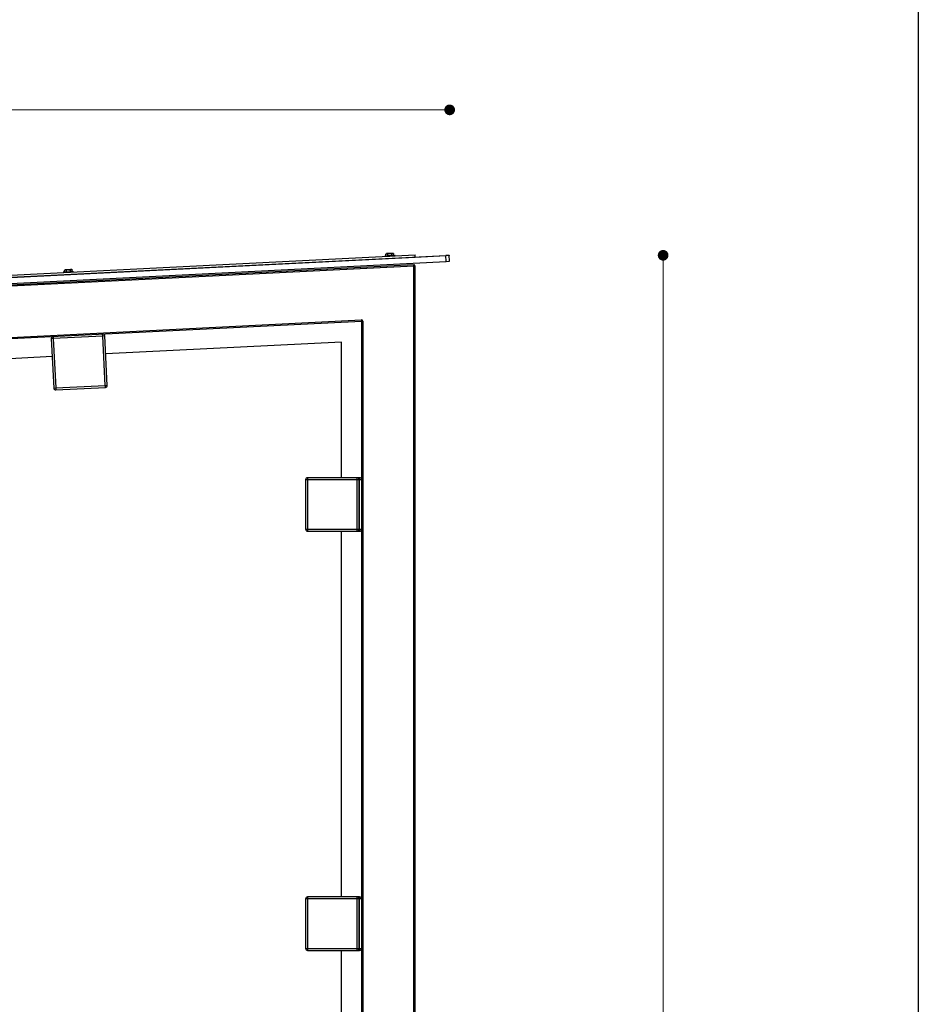
# Model space of a CAD drawing. Units: millimetres. Extents: x 6020 to 14334, y 16216 to 25078.
# Drawn here: x 12991 to 14334, y 19507 to 20979 of the extents above; entities that cross this region are included whole.
import ezdxf

# ---------------------------------------------------------------- set-up
doc = ezdxf.new("R2010")
doc.units = ezdxf.units.MM
doc.header["$LTSCALE"] = 3
for name, color, linetype in [('Green', 3, 'Continuous'), ('Orange', 30, 'Continuous'), ('Red', 1, 'Continuous')]:
    doc.layers.add(name, color=color, linetype=linetype)
doc.styles.get("Standard").update_dxf_attribs({"font": 'arial.ttf'})
doc.dimstyles.new('MATEUSZ', dxfattribs={"dimtxt": 35, "dimasz": 16, "dimexe": 0.18, "dimexo": 0.0625, "dimgap": 0.09, "dimtad": 0, "dimdec": 0, "dimdsep": 46, "dimtxsty": 'Standard', "dimblk": 'DOT', "dimcen": 0.09, "dimse1": 1, "dimse2": 1, "dimadec": 0, "dimazin": 0, "dimtfac": 1, "dimtdec": 0, "dimtofl": 0, "dimtmove": 0, "dimatfit": 3, "dimfxl": 1, "dimtolj": 1, "dimtzin": 0, "dimlwd": 9, "dimlwe": 9, "dimarcsym": 0})

# ---------------------------------------------------------------- blocks, each defined once
blk = doc.blocks.new('_Dot')
at = {"color": 0, "linetype": 'ByBlock', "lineweight": -2}
blk.add_line((-0.5, 0), (-1, 0), dxfattribs=at)
at = {"color": 0, "linetype": 'ByBlock', "const_width": 0.5}
blk.add_lwpolyline([(-0.25, 0, 1), (0.25, 0, 1)], format="xyb", close=True, dxfattribs=at)
blk = doc.blocks.new('*D49')
at = {"color": 0, "lineweight": 9, "transparency": 16777216}
for p, q in [((13952.6, 20610.8), (13952.6, 19485.5)), ((13952.6, 18120.6), (13952.6, 19245.9))]:
    blk.add_line(p, q, dxfattribs=at)
at = {"layer": 'Defpoints', "color": 0, "transparency": 16777216}
for p in [(13633, 20626.8), (13611.4, 18104.6), (13952.6, 18104.6)]:
    blk.add_point(p, dxfattribs=at)
at = {"color": 0, "lineweight": 9, "transparency": 16777216, "xscale": 16, "yscale": 16, "zscale": 16}
for p, rotation in [((13952.6, 20626.8), 90), ((13952.6, 18104.6), 270)]:
    blk.add_blockref('_Dot', p, dxfattribs=dict(at, rotation=rotation))
at = {"color": 0, "transparency": 16777216, "insert": (13952.6, 19365.7), "char_height": 80, "attachment_point": 5, "rotation": 90}
blk.add_mtext('\\A1;2522', dxfattribs=at)
blk = doc.blocks.new('*D50')
at = {"color": 0, "lineweight": 9, "transparency": 16777216}
for p, q in [((11551.7, 20844.2), (12464.3, 20844.2)), ((13617.5, 20844.2), (12704.9, 20844.2))]:
    blk.add_line(p, q, dxfattribs=at)
at = {"layer": 'Defpoints', "color": 0, "transparency": 16777216}
for p in [(13633.5, 20844.2), (13633.5, 20617.8), (11535.7, 20521.6)]:
    blk.add_point(p, dxfattribs=at)
at = {"color": 0, "lineweight": 9, "transparency": 16777216, "xscale": 16, "yscale": 16, "zscale": 16, "rotation": 180}
blk.add_blockref('_Dot', (11535.7, 20844.2), dxfattribs=at)
at = {"color": 0, "lineweight": 9, "transparency": 16777216, "xscale": 16, "yscale": 16, "zscale": 16}
blk.add_blockref('_Dot', (13633.5, 20844.2), dxfattribs=at)
at = {"color": 0, "transparency": 16777216, "insert": (12584.6, 20844.2), "char_height": 80, "attachment_point": 5}
blk.add_mtext('\\A1;2098', dxfattribs=at)

msp = doc.modelspace()

# ---------------------------------------------------------------- linework, layer by layer
msp.add_lwpolyline([(6020.2, 25078), (14334, 25078), (14334, 16215.9), (6020.2, 16215.9)], close=True)
at = {"layer": 'Green', "color": 7}
for p, q in [((13538.3, 20626), (13538.2, 20628.4)), ((13541.4, 20626.1), (13541.3, 20628.5)), ((13541.4, 20626.1), (13547.1, 20626.4)), ((13547.1, 20626.4), (13547, 20628.8)), ((13547.1, 20626.4), (13549.8, 20626.5)), ((13549.8, 20626.5), (13549.7, 20628.9)), ((13057.9, 20601.9), (13057.7, 20604.3)), ((13060.9, 20602), (13060.8, 20604.4)), ((13066.7, 20602.3), (13066.6, 20604.7)), ((13069.4, 20602.4), (13069.3, 20604.8)), ((13057.9, 20601.9), (13060.9, 20602)), ((13061, 20601.8), (13058, 20601.6)), ((13060.9, 20602), (13066.7, 20602.3)), ((13066.6, 20602), (13061, 20601.8)), ((13066.7, 20602.3), (13069.4, 20602.4)), ((13038, 20502.3), (13041.7, 20428.4)), ((13114.9, 20506.1), (13041, 20502.4)), ((13041, 20502.4), (13044.7, 20428.5)), ((13118.6, 20432.2), (13114.9, 20506.1)), ((13121.6, 20432.4), (13117.9, 20506.3)), ((13044.7, 20428.5), (13118.6, 20432.2)), ((13044.9, 20425.5), (13118.8, 20429.2)), ((13418.2, 20291.4), (13418.2, 20217.4)), ((13495.2, 20294.4), (13421.2, 20294.4)), ((13421.2, 20291.4), (13421.2, 20217.4)), ((13495.2, 20291.4), (13421.2, 20291.4)), ((13498.8, 20294.4), (13471.1, 20294.4)), ((13495.2, 20217.4), (13495.2, 20291.4)), ((13498.2, 20217.4), (13498.2, 20291.4)), ((13498.8, 20217.4), (13498.8, 20291.4)), ((13421.2, 20217.4), (13495.2, 20217.4)), ((13421.2, 20214.4), (13495.2, 20214.4)), ((13471.8, 20214.4), (13498.8, 20214.4)), ((13418.2, 19664.8), (13418.2, 19590.8)), ((13495.2, 19667.8), (13421.2, 19667.8)), ((13495.2, 19664.8), (13421.2, 19664.8)), ((13421.2, 19664.8), (13421.2, 19590.8)), ((13498.8, 19667.8), (13471.1, 19667.8)), ((13495.2, 19590.8), (13495.2, 19664.8)), ((13498.2, 19590.8), (13498.2, 19664.8)), ((13498.8, 19590.8), (13498.8, 19664.8)), ((13421.2, 19590.8), (13495.2, 19590.8)), ((13421.2, 19587.8), (13495.2, 19587.8)), ((13471.8, 19587.8), (13498.8, 19587.8))]:
    msp.add_line(p, q, dxfattribs=at)
for points in [[(13538.9, 20625.7, 0), (13536.5, 20625.6, 0), (13536.4, 20625.6, 0), (13536.4, 20625.6, 0), (13536.4, 20625.6, 0), (13536.4, 20625.6, 0), (13536.4, 20625.6, 0), (13536.4, 20625.6, 0), (13536.4, 20625.6, 0), (13536.4, 20625.6, 0), (13536.4, 20625.6, 0), (13536.4, 20625.6, 0), (13536.4, 20625.6, 0), (13536.4, 20625.6, 0), (13536.4, 20625.6, 0), (13536.4, 20625.6, 0), (13536.4, 20625.6, 0), (13536.4, 20625.6, 0), (13536.4, 20625.6, 0), (13536.4, 20625.6, 0), (13536.4, 20625.6, 0), (13536.4, 20625.6, 0), (13536.4, 20625.6, 0), (13536.4, 20625.6, 0), (13536.4, 20625.6, 0), (13536.5, 20625.6, 0), (13536.9, 20625.7, 0), (13538.6, 20625.7, 0), (13544.1, 20626, 0)], [(13538.8, 20625.4, 0), (13536.6, 20625.3, 0), (13536.4, 20625.3, 0), (13536.4, 20625.3, 0), (13536.4, 20625.3, 0), (13536.4, 20625.3, 0), (13536.4, 20625.3, 0), (13536.4, 20625.3, 0), (13536.4, 20625.3, 0), (13536.4, 20625.3, 0), (13536.4, 20625.3, 0), (13536.4, 20625.3, 0), (13536.4, 20625.3, 0), (13536.4, 20625.3, 0), (13536.4, 20625.3, 0), (13536.4, 20625.3, 0), (13536.4, 20625.3, 0), (13536.4, 20625.3, 0), (13536.4, 20625.3, 0), (13536.4, 20625.3, 0), (13536.4, 20625.3, 0), (13536.4, 20625.3, 0), (13536.4, 20625.3, 0), (13536.5, 20625.3, 0), (13536.9, 20625.3, 0), (13538.6, 20625.4, 0), (13544.1, 20625.7, 0)], [(13538.2, 20628.4, 0), (13538.2, 20628.5, 0), (13538.3, 20628.6, 0), (13538.4, 20628.7, 0), (13538.4, 20628.8, 0), (13538.5, 20628.9, 0), (13538.6, 20628.9, 0), (13538.8, 20629, 0), (13538.9, 20629.1, 0), (13539.1, 20629.2, 0), (13539.5, 20629.2, 0), (13539.9, 20629.2, 0), (13540, 20629.2, 0), (13540.2, 20629.1, 0), (13540.4, 20629, 0), (13540.5, 20629, 0), (13540.6, 20628.9, 0), (13540.7, 20628.9, 0), (13540.8, 20628.8, 0), (13540.8, 20628.6, 0), (13540.9, 20628.5, 0)], [(13538.3, 20628.6, 0), (13538.4, 20628.7, 0), (13538.5, 20628.8, 0), (13538.6, 20628.9, 0), (13538.7, 20629, 0), (13538.8, 20629.1, 0), (13538.9, 20629.2, 0), (13539.1, 20629.3, 0)], [(13538.3, 20628.6, 0), (13538.4, 20628.7, 0), (13538.5, 20628.8, 0), (13538.5, 20628.8, 0), (13538.6, 20628.9, 0), (13538.8, 20629, 0), (13539, 20629.1, 0), (13539.2, 20629.1, 0), (13539.6, 20629.2, 0), (13539.9, 20629.2, 0), (13540.3, 20629.2, 0), (13540.5, 20629.1, 0), (13540.7, 20629, 0), (13540.8, 20629, 0), (13540.9, 20628.9, 0), (13541, 20628.8, 0), (13541.1, 20628.8, 0), (13541.2, 20628.6, 0), (13541.3, 20628.5, 0)], [(13548.2, 20626.2, 0), (13540.3, 20625.8, 0)], [(13547.5, 20625.8, 0), (13540.3, 20625.5, 0)], [(13547, 20628.8, 0), (13546.9, 20628.9, 0), (13546.8, 20629, 0), (13546.6, 20629.1, 0), (13546.5, 20629.2, 0), (13546.1, 20629.3, 0), (13545.7, 20629.4, 0), (13545, 20629.4, 0), (13543.4, 20629.4, 0), (13542.8, 20629.3, 0), (13542.2, 20629.1, 0), (13542, 20629, 0), (13541.7, 20628.9, 0), (13541.6, 20628.8, 0), (13541.5, 20628.7, 0), (13541.3, 20628.6, 0), (13541.3, 20628.5, 0)], [(13544.1, 20626, 0), (13551.4, 20626.3, 0), (13551.8, 20626.4, 0), (13551.8, 20626.4, 0), (13551.8, 20626.4, 0), (13551.8, 20626.4, 0), (13551.8, 20626.4, 0), (13551.8, 20626.4, 0), (13551.8, 20626.4, 0), (13551.8, 20626.4, 0), (13551.8, 20626.4, 0), (13551.8, 20626.4, 0), (13551.8, 20626.4, 0), (13551.8, 20626.4, 0), (13551.8, 20626.4, 0), (13551.8, 20626.4, 0), (13551.8, 20626.4, 0), (13551.8, 20626.4, 0), (13551.8, 20626.4, 0), (13551.8, 20626.4, 0), (13551.8, 20626.4, 0), (13551.8, 20626.4, 0), (13551.7, 20626.4, 0), (13551.2, 20626.3, 0), (13549, 20626.2, 0)], [(13544.1, 20625.7, 0), (13551.4, 20626, 0), (13551.8, 20626, 0), (13551.8, 20626, 0), (13551.8, 20626, 0), (13551.8, 20626, 0), (13551.8, 20626, 0), (13551.8, 20626, 0), (13551.8, 20626, 0), (13551.8, 20626, 0), (13551.8, 20626, 0), (13551.8, 20626, 0), (13551.8, 20626, 0), (13551.8, 20626, 0), (13551.8, 20626, 0), (13551.8, 20626, 0), (13551.8, 20626, 0), (13551.8, 20626, 0), (13551.8, 20626, 0), (13551.8, 20626, 0), (13551.8, 20626, 0), (13551.7, 20626, 0), (13551.3, 20626, 0), (13548.9, 20625.9, 0)], [(13549.7, 20628.9, 0), (13549.7, 20629, 0), (13549.6, 20629.1, 0), (13549.5, 20629.2, 0), (13549.5, 20629.3, 0), (13549.4, 20629.4, 0), (13549.3, 20629.4, 0), (13549.1, 20629.5, 0), (13548.9, 20629.6, 0), (13548.7, 20629.6, 0), (13548.4, 20629.6, 0), (13548, 20629.6, 0), (13547.8, 20629.5, 0), (13547.6, 20629.5, 0), (13547.5, 20629.4, 0), (13547.4, 20629.3, 0), (13547.3, 20629.2, 0), (13547.2, 20629.2, 0), (13547.1, 20629.1, 0), (13547.1, 20628.9, 0), (13547, 20628.8, 0)], [(13548.7, 20629.7, 0), (13549, 20629.6, 0), (13549.1, 20629.6, 0), (13549.2, 20629.5, 0), (13549.3, 20629.4, 0), (13549.4, 20629.3, 0), (13549.5, 20629.2, 0), (13549.6, 20629.1, 0)], [(13057.8, 20604.5, 0), (13057.9, 20604.6, 0), (13058, 20604.7, 0), (13058.1, 20604.8, 0), (13058.2, 20604.9, 0), (13058.3, 20605, 0), (13058.4, 20605.1, 0), (13058.7, 20605.2, 0)], [(13057.9, 20604.5, 0), (13057.9, 20604.6, 0), (13058, 20604.7, 0), (13058.1, 20604.8, 0), (13058.2, 20604.8, 0), (13058.3, 20604.9, 0), (13058.5, 20605, 0), (13058.7, 20605.1, 0), (13059.1, 20605.1, 0), (13059.5, 20605.1, 0), (13059.9, 20605.1, 0), (13060.1, 20605, 0), (13060.3, 20605, 0), (13060.4, 20604.9, 0), (13060.5, 20604.8, 0), (13060.6, 20604.8, 0), (13060.7, 20604.7, 0), (13060.7, 20604.5, 0), (13060.8, 20604.4, 0)], [(13066.6, 20604.7, 0), (13066.5, 20604.8, 0), (13066.3, 20604.9, 0), (13066.2, 20605, 0), (13066, 20605.1, 0), (13065.6, 20605.2, 0), (13065.3, 20605.3, 0), (13064.5, 20605.3, 0), (13062.9, 20605.3, 0), (13062.3, 20605.2, 0), (13061.8, 20605, 0), (13061.5, 20604.9, 0), (13061.2, 20604.8, 0), (13061.1, 20604.7, 0), (13061, 20604.6, 0), (13060.9, 20604.5, 0), (13060.8, 20604.4, 0)], [(13063.5, 20605.3, 0), (13064.2, 20605.3, 0), (13064.9, 20605.3, 0), (13065.3, 20605.2, 0), (13065.6, 20605.1, 0), (13065.8, 20605, 0), (13066, 20604.9, 0), (13066.1, 20604.8, 0), (13066.2, 20604.7, 0), (13066.2, 20604.7, 0)], [(13066.2, 20604.7, 0), (13066.3, 20604.8, 0), (13066.3, 20604.9, 0), (13066.4, 20605, 0), (13066.5, 20605.1, 0), (13066.6, 20605.2, 0), (13066.7, 20605.2, 0), (13066.9, 20605.3, 0), (13067.1, 20605.4, 0), (13067.3, 20605.5, 0), (13067.7, 20605.5, 0), (13068.1, 20605.5, 0), (13068.3, 20605.5, 0), (13068.5, 20605.4, 0), (13068.7, 20605.4, 0), (13068.8, 20605.3, 0), (13068.9, 20605.3, 0), (13069, 20605.2, 0), (13069.1, 20605.1, 0), (13069.2, 20605, 0), (13069.3, 20604.8, 0)], [(13069.3, 20604.8, 0), (13069.2, 20604.9, 0), (13069.2, 20605, 0), (13069.1, 20605.1, 0), (13069, 20605.2, 0), (13068.9, 20605.3, 0), (13068.8, 20605.3, 0), (13068.7, 20605.4, 0), (13068.5, 20605.5, 0), (13068.3, 20605.5, 0), (13067.9, 20605.5, 0), (13067.6, 20605.5, 0), (13067.4, 20605.5, 0), (13067.2, 20605.4, 0), (13067, 20605.3, 0), (13066.9, 20605.2, 0), (13066.8, 20605.2, 0), (13066.8, 20605.1, 0), (13066.7, 20605, 0), (13066.6, 20604.8, 0), (13066.6, 20604.7, 0)], [(13068.3, 20605.6, 0), (13068.5, 20605.5, 0), (13068.6, 20605.5, 0), (13068.8, 20605.4, 0), (13068.9, 20605.3, 0), (13069, 20605.2, 0), (13069.1, 20605.1, 0), (13069.2, 20605, 0)], [(13058.5, 20601.7, 0), (13056.1, 20601.5, 0), (13055.9, 20601.5, 0), (13055.9, 20601.5, 0), (13055.9, 20601.5, 0), (13055.9, 20601.5, 0), (13055.9, 20601.5, 0), (13055.9, 20601.5, 0), (13055.9, 20601.5, 0), (13055.9, 20601.5, 0), (13055.9, 20601.5, 0), (13055.9, 20601.5, 0), (13055.9, 20601.5, 0), (13055.9, 20601.5, 0), (13055.9, 20601.5, 0), (13055.9, 20601.5, 0), (13055.9, 20601.5, 0), (13055.9, 20601.5, 0), (13055.9, 20601.5, 0), (13055.9, 20601.5, 0), (13056, 20601.5, 0), (13056.1, 20601.5, 0), (13056.5, 20601.6, 0), (13058.2, 20601.6, 0), (13063.6, 20601.9, 0)], [(13063.6, 20601.9, 0), (13071.3, 20602.3, 0), (13071.3, 20602.3, 0), (13071.4, 20602.3, 0), (13071.4, 20602.3, 0), (13071.4, 20602.3, 0), (13071.4, 20602.3, 0), (13071.4, 20602.3, 0), (13071.4, 20602.3, 0), (13071.4, 20602.3, 0), (13071.4, 20602.3, 0), (13071.4, 20602.3, 0), (13071.4, 20602.3, 0), (13071.4, 20602.3, 0), (13071.4, 20602.3, 0), (13071.4, 20602.3, 0), (13071.4, 20602.3, 0), (13071.4, 20602.3, 0), (13071.3, 20602.3, 0), (13071.3, 20602.3, 0), (13071.3, 20602.3, 0), (13071.2, 20602.3, 0), (13070.6, 20602.2, 0), (13065.7, 20602, 0)], [(13041, 20502.4, 0), (13038, 20502.3, 0)], [(13040.9, 20505.4, 0), (13040.9, 20505.4, 0), (13040.9, 20505.4, 0), (13040.9, 20505.4, 0), (13040.9, 20505.4, 0), (13040.9, 20505.4, 0), (13040.9, 20505.4, 0), (13040.9, 20505.4, 0), (13040.9, 20505.4, 0), (13040.9, 20505.4, 0), (13040.9, 20505.4, 0), (13040.9, 20505.4, 0), (13040.9, 20505.4, 0), (13040.9, 20505.4, 0), (13040.9, 20505.3, 0), (13040.9, 20505.1, 0), (13041, 20502.4, 0)], [(13114.9, 20506.1, 0), (13114.8, 20509.1, 0)], [(13117.9, 20506.3, 0), (13117.9, 20506.3, 0), (13117.9, 20506.3, 0), (13117.9, 20506.3, 0), (13117.9, 20506.3, 0), (13117.9, 20506.3, 0), (13117.9, 20506.3, 0), (13117.9, 20506.3, 0), (13117.9, 20506.3, 0), (13117.9, 20506.3, 0), (13117.9, 20506.3, 0), (13117.9, 20506.3, 0), (13117.9, 20506.3, 0), (13117.9, 20506.3, 0), (13117.9, 20506.3, 0), (13117.8, 20506.3, 0), (13117.6, 20506.3, 0), (13114.9, 20506.1, 0)], [(13041.7, 20428.4, 0), (13041.7, 20428.4, 0), (13041.7, 20428.4, 0), (13041.7, 20428.4, 0), (13041.7, 20428.4, 0), (13041.7, 20428.4, 0), (13041.7, 20428.4, 0), (13041.7, 20428.4, 0), (13041.7, 20428.4, 0), (13041.7, 20428.4, 0), (13041.7, 20428.4, 0), (13041.7, 20428.4, 0), (13041.7, 20428.4, 0), (13041.8, 20428.4, 0), (13041.8, 20428.4, 0), (13042.1, 20428.4, 0), (13044.7, 20428.5, 0)], [(13044.7, 20428.5, 0), (13044.9, 20425.5, 0)], [(13118.6, 20432.2, 0), (13121.6, 20432.4, 0)], [(13118.8, 20429.2, 0), (13118.8, 20429.2, 0), (13118.8, 20429.2, 0), (13118.8, 20429.2, 0), (13118.8, 20429.2, 0), (13118.8, 20429.2, 0), (13118.8, 20429.2, 0), (13118.8, 20429.2, 0), (13118.8, 20429.2, 0), (13118.8, 20429.2, 0), (13118.8, 20429.2, 0), (13118.8, 20429.2, 0), (13118.8, 20429.2, 0), (13118.8, 20429.2, 0), (13118.8, 20429.3, 0), (13118.8, 20429.6, 0), (13118.6, 20432.2, 0)], [(13421.2, 20291.4, 0), (13418.2, 20291.4, 0)], [(13421.2, 20294.4, 0), (13421.2, 20294.4, 0), (13421.2, 20294.4, 0), (13421.2, 20294.4, 0), (13421.2, 20294.4, 0), (13421.2, 20294.4, 0), (13421.2, 20294.4, 0), (13421.2, 20294.4, 0), (13421.2, 20294.4, 0), (13421.2, 20294.4, 0), (13421.2, 20294.4, 0), (13421.2, 20294.4, 0), (13421.2, 20294.4, 0), (13421.2, 20294.4, 0), (13421.2, 20294.4, 0), (13421.2, 20294.1, 0), (13421.2, 20291.4, 0)], [(13495.2, 20291.4, 0), (13495.2, 20294.4, 0)], [(13498.2, 20291.4, 0), (13498.2, 20291.4, 0), (13498.2, 20291.4, 0), (13498.2, 20291.4, 0), (13498.2, 20291.4, 0), (13498.2, 20291.4, 0), (13498.2, 20291.4, 0), (13498.2, 20291.4, 0), (13498.2, 20291.4, 0), (13498.2, 20291.4, 0), (13498.2, 20291.4, 0), (13498.2, 20291.4, 0), (13498.2, 20291.4, 0), (13498.2, 20291.4, 0), (13498.2, 20291.4, 0), (13498.1, 20291.4, 0), (13497.9, 20291.4, 0), (13495.2, 20291.4, 0)], [(13498.8, 20291.4, 0), (13498.8, 20294.4, 0)], [(13501.8, 20291.4, 0), (13501.8, 20291.4, 0), (13501.8, 20291.4, 0), (13501.8, 20291.4, 0), (13501.8, 20291.4, 0), (13501.8, 20291.4, 0), (13501.8, 20291.4, 0), (13501.8, 20291.4, 0), (13501.8, 20291.4, 0), (13501.8, 20291.4, 0), (13501.8, 20291.4, 0), (13501.8, 20291.4, 0), (13501.8, 20291.4, 0), (13501.8, 20291.4, 0), (13501.7, 20291.4, 0), (13501.5, 20291.4, 0), (13498.8, 20291.4, 0)], [(13418.2, 20217.4, 0), (13418.2, 20217.4, 0), (13418.2, 20217.4, 0), (13418.2, 20217.4, 0), (13418.2, 20217.4, 0), (13418.2, 20217.4, 0), (13418.2, 20217.4, 0), (13418.2, 20217.4, 0), (13418.2, 20217.4, 0), (13418.2, 20217.4, 0), (13418.2, 20217.4, 0), (13418.2, 20217.4, 0), (13418.2, 20217.4, 0), (13418.3, 20217.4, 0), (13418.3, 20217.4, 0), (13418.6, 20217.4, 0), (13421.2, 20217.4, 0)], [(13421.2, 20217.4, 0), (13421.2, 20214.4, 0)], [(13495.2, 20214.4, 0), (13495.2, 20214.4, 0), (13495.2, 20214.4, 0), (13495.2, 20214.4, 0), (13495.2, 20214.4, 0), (13495.2, 20214.4, 0), (13495.2, 20214.4, 0), (13495.2, 20214.4, 0), (13495.2, 20214.4, 0), (13495.2, 20214.4, 0), (13495.2, 20214.4, 0), (13495.2, 20214.4, 0), (13495.2, 20214.4, 0), (13495.2, 20214.5, 0), (13495.2, 20214.5, 0), (13495.2, 20214.8, 0), (13495.2, 20217.4, 0)], [(13495.2, 20217.4, 0), (13498.2, 20217.4, 0)], [(13498.8, 20217.4, 0), (13501.8, 20217.4, 0)], [(13498.8, 20214.4, 0), (13498.8, 20214.4, 0), (13498.8, 20214.4, 0), (13498.8, 20214.4, 0), (13498.8, 20214.4, 0), (13498.8, 20214.4, 0), (13498.8, 20214.4, 0), (13498.8, 20214.4, 0), (13498.8, 20214.4, 0), (13498.8, 20214.4, 0), (13498.8, 20214.4, 0), (13498.8, 20214.4, 0), (13498.8, 20214.4, 0), (13498.8, 20214.5, 0), (13498.8, 20214.5, 0), (13498.8, 20214.8, 0), (13498.8, 20217.4, 0)], [(13421.2, 19664.8, 0), (13418.2, 19664.8, 0)], [(13421.2, 19667.8, 0), (13421.2, 19667.8, 0), (13421.2, 19667.8, 0), (13421.2, 19667.8, 0), (13421.2, 19667.8, 0), (13421.2, 19667.8, 0), (13421.2, 19667.8, 0), (13421.2, 19667.8, 0), (13421.2, 19667.8, 0), (13421.2, 19667.8, 0), (13421.2, 19667.8, 0), (13421.2, 19667.8, 0), (13421.2, 19667.8, 0), (13421.2, 19667.8, 0), (13421.2, 19667.8, 0), (13421.2, 19667.8, 0), (13421.2, 19667.5, 0), (13421.2, 19664.8, 0)], [(13495.2, 19664.8, 0), (13495.2, 19667.8, 0)], [(13498.2, 19664.8, 0), (13498.2, 19664.8, 0), (13498.2, 19664.8, 0), (13498.2, 19664.8, 0), (13498.2, 19664.8, 0), (13498.2, 19664.8, 0), (13498.2, 19664.8, 0), (13498.2, 19664.8, 0), (13498.2, 19664.8, 0), (13498.2, 19664.8, 0), (13498.2, 19664.8, 0), (13498.2, 19664.8, 0), (13498.2, 19664.8, 0), (13498.2, 19664.8, 0), (13498.2, 19664.8, 0), (13498.1, 19664.8, 0), (13497.9, 19664.8, 0), (13495.2, 19664.8, 0)], [(13498.8, 19664.8, 0), (13498.8, 19667.8, 0)], [(13501.8, 19664.8, 0), (13501.8, 19664.8, 0), (13501.8, 19664.8, 0), (13501.8, 19664.8, 0), (13501.8, 19664.8, 0), (13501.8, 19664.8, 0), (13501.8, 19664.8, 0), (13501.8, 19664.8, 0), (13501.8, 19664.8, 0), (13501.8, 19664.8, 0), (13501.8, 19664.8, 0), (13501.8, 19664.8, 0), (13501.8, 19664.8, 0), (13501.8, 19664.8, 0), (13501.7, 19664.8, 0), (13501.5, 19664.8, 0), (13498.8, 19664.8, 0)], [(13418.2, 19590.8, 0), (13418.2, 19590.8, 0), (13418.2, 19590.8, 0), (13418.2, 19590.8, 0), (13418.2, 19590.8, 0), (13418.2, 19590.8, 0), (13418.2, 19590.8, 0), (13418.2, 19590.8, 0), (13418.2, 19590.8, 0), (13418.2, 19590.8, 0), (13418.2, 19590.8, 0), (13418.2, 19590.8, 0), (13418.2, 19590.8, 0), (13418.3, 19590.8, 0), (13418.3, 19590.8, 0), (13418.6, 19590.8, 0), (13421.2, 19590.8, 0)], [(13421.2, 19590.8, 0), (13421.2, 19587.8, 0)], [(13495.2, 19590.8, 0), (13498.2, 19590.8, 0)], [(13495.2, 19587.8, 0), (13495.2, 19587.8, 0), (13495.2, 19587.8, 0), (13495.2, 19587.8, 0), (13495.2, 19587.8, 0), (13495.2, 19587.8, 0), (13495.2, 19587.8, 0), (13495.2, 19587.8, 0), (13495.2, 19587.8, 0), (13495.2, 19587.8, 0), (13495.2, 19587.8, 0), (13495.2, 19587.8, 0), (13495.2, 19587.8, 0), (13495.2, 19587.9, 0), (13495.2, 19587.9, 0), (13495.2, 19588.2, 0), (13495.2, 19590.8, 0)], [(13498.8, 19587.8, 0), (13498.8, 19587.8, 0), (13498.8, 19587.8, 0), (13498.8, 19587.8, 0), (13498.8, 19587.8, 0), (13498.8, 19587.8, 0), (13498.8, 19587.8, 0), (13498.8, 19587.8, 0), (13498.8, 19587.8, 0), (13498.8, 19587.8, 0), (13498.8, 19587.8, 0), (13498.8, 19587.8, 0), (13498.8, 19587.8, 0), (13498.8, 19587.9, 0), (13498.8, 19587.9, 0), (13498.8, 19588.2, 0), (13498.8, 19590.8, 0)], [(13498.8, 19590.8, 0), (13501.8, 19590.8, 0)]]:
    msp.add_polyline3d(points, dxfattribs=at)
for points in [[(13539.2, 20629.3, 0), (13539.1, 20629.3, 0), (13539.1, 20629.3, 0), (13539.1, 20629.3, 0), (13539.1, 20629.3, 0), (13539.1, 20629.3, 0), (13539.1, 20629.3, 0), (13539.1, 20629.3, 0), (13539.1, 20629.3, 0), (13539.1, 20629.3, 0), (13539.1, 20629.3, 0), (13539.1, 20629.3, 0), (13539.1, 20629.3, 0), (13539.1, 20629.3, 0), (13539.1, 20629.3, 0), (13539.1, 20629.3, 0), (13539.2, 20629.3, 0), (13539.2, 20629.3, 0), (13539.5, 20629.3, 0), (13543.2, 20629.5, 0), (13547.6, 20629.7, 0), (13548.6, 20629.7, 0), (13548.7, 20629.7, 0), (13548.7, 20629.7, 0), (13548.7, 20629.7, 0), (13548.7, 20629.7, 0), (13548.7, 20629.7, 0), (13548.7, 20629.7, 0), (13548.7, 20629.7, 0), (13548.7, 20629.7, 0), (13548.7, 20629.7, 0), (13548.7, 20629.7, 0), (13548.7, 20629.7, 0), (13548.7, 20629.7, 0), (13548.7, 20629.7, 0), (13548.7, 20629.7, 0), (13548.7, 20629.7, 0), (13548.7, 20629.7, 0), (13548.7, 20629.7, 0), (13548.6, 20629.7, 0), (13547.4, 20629.7, 0)], [(13058.7, 20605.2, 0), (13058.7, 20605.2, 0), (13058.7, 20605.2, 0), (13058.7, 20605.2, 0), (13058.7, 20605.2, 0), (13058.7, 20605.2, 0), (13058.7, 20605.2, 0), (13058.7, 20605.2, 0), (13058.7, 20605.2, 0), (13058.7, 20605.2, 0), (13058.7, 20605.2, 0), (13058.7, 20605.2, 0), (13058.7, 20605.2, 0), (13058.7, 20605.2, 0), (13058.7, 20605.2, 0), (13058.7, 20605.2, 0), (13058.7, 20605.2, 0), (13058.7, 20605.2, 0), (13059, 20605.2, 0), (13062.7, 20605.4, 0), (13067.1, 20605.6, 0), (13068.2, 20605.6, 0), (13068.2, 20605.6, 0), (13068.3, 20605.6, 0), (13068.3, 20605.6, 0), (13068.3, 20605.6, 0), (13068.3, 20605.6, 0), (13068.3, 20605.6, 0), (13068.3, 20605.6, 0), (13068.3, 20605.6, 0), (13068.3, 20605.6, 0), (13068.3, 20605.6, 0), (13068.3, 20605.6, 0), (13068.3, 20605.6, 0), (13068.3, 20605.6, 0), (13068.3, 20605.6, 0), (13068.3, 20605.6, 0), (13068.2, 20605.6, 0), (13068.2, 20605.6, 0), (13068.1, 20605.6, 0), (13066.9, 20605.6, 0)]]:
    msp.add_polyline3d(points, close=True, dxfattribs=at)
for centre, start, end in [((13041, 20502.4), 92.8696, 182.8696), ((13114.9, 20506.1), 2.8696, 92.8696), ((13044.7, 20428.5), 182.8696, 272.8696), ((13118.6, 20432.2), 272.8696, 2.8696), ((13421.2, 20291.4), 90, 180), ((13495.2, 20291.4), 360, 90), ((13498.8, 20291.4), 360, 90), ((13421.2, 20217.4), 180, 270), ((13495.2, 20217.4), 270, 0), ((13498.8, 20217.4), 270, 0), ((13421.2, 19664.8), 90, 180), ((13495.2, 19664.8), 360, 90), ((13498.8, 19664.8), 0, 90), ((13421.2, 19590.8), 180, 270), ((13495.2, 19590.8), 270, 0), ((13498.8, 19590.8), 270, 0)]:
    msp.add_arc(centre, 3, start, end, dxfattribs=at)
at = {"layer": 'Orange', "color": 7}
for p, q in [((11586.7, 20527.5), (13581.7, 20627.5)), ((11586.8, 20524.1), (13581.8, 20624.1)), ((13581.8, 20624.1), (13581.7, 20627.5)), ((13579.9, 20612.5), (11588.5, 20512.7)), ((13580, 20610.7), (11588.6, 20510.9)), ((13580, 18114.4), (13580, 20610.7)), ((13581.8, 18114.4), (13581.8, 20610.7)), ((11666.7, 20438.3), (13501.7, 20530.3)), ((11666.8, 20436.5), (13501.8, 20528.5)), ((13501.8, 20528.5), (13501.8, 18112.6)), ((13501.8, 20528.5), (13501.8, 18114.4)), ((13503.6, 20528.5), (13503.6, 18114.4))]:
    msp.add_line(p, q, dxfattribs=at)
for points in [[(13580, 20610.7, 0), (13579.9, 20612.5, 0)], [(13581.8, 20610.7, 0), (13581.8, 20610.7, 0), (13581.8, 20610.7, 0), (13581.8, 20610.7, 0), (13581.8, 20610.7, 0), (13581.8, 20610.7, 0), (13581.8, 20610.7, 0), (13581.8, 20610.7, 0), (13581.8, 20610.7, 0), (13581.8, 20610.7, 0), (13581.8, 20610.7, 0), (13581.8, 20610.7, 0), (13581.8, 20610.7, 0), (13581.8, 20610.7, 0), (13581.8, 20610.7, 0), (13581.6, 20610.7, 0), (13580, 20610.7, 0)], [(13501.7, 20530.3, 0), (13501.8, 20528.5, 0)], [(13501.8, 20528.5, 0), (13501.8, 20528.5, 0), (13501.8, 20528.5, 0), (13501.8, 20528.5, 0), (13501.8, 20528.5, 0), (13501.8, 20528.5, 0), (13501.8, 20528.5, 0), (13501.8, 20528.5, 0), (13501.8, 20528.5, 0), (13501.8, 20528.5, 0), (13501.8, 20528.5, 0), (13501.8, 20528.5, 0), (13501.8, 20528.5, 0), (13501.8, 20528.5, 0), (13501.9, 20528.5, 0), (13502.1, 20528.5, 0), (13503.6, 20528.5, 0)]]:
    msp.add_polyline3d(points, dxfattribs=at)
for centre, start in [((13580, 20610.7), 360), ((13501.8, 20528.5), 0)]:
    msp.add_arc(centre, 1.8, start, 92.8696, dxfattribs=at)
at = {"layer": 'Red', "color": 7}
for p, q in [((11540.6, 20521.9), (13628, 20626.5)), ((13581.4, 20624.2), (13628.1, 20626.5)), ((13628.5, 20617.5), (13628, 20626.5)), ((13633.5, 20617.8), (13633, 20626.8)), ((11541.1, 20512.9), (13628.5, 20617.5)), ((11541.2, 20512.9), (13628.5, 20617.5)), ((13471.8, 20497), (13119.3, 20479.3)), ((13471.8, 20294.4), (13471.8, 20497)), ((13039.4, 20475.3), (12208.7, 20433.7)), ((13471.8, 19667.8), (13471.8, 20214.4)), ((13471.8, 19041.2), (13471.8, 19587.8))]:
    msp.add_line(p, q, dxfattribs=at)
for points in [[(13633, 20626.8, 0), (13633, 20626.8, 0), (13633, 20626.8, 0), (13633, 20626.8, 0), (13633, 20626.8, 0), (13633, 20626.8, 0), (13633, 20626.8, 0), (13633, 20626.8, 0), (13633, 20626.8, 0), (13633, 20626.8, 0), (13633, 20626.8, 0), (13633, 20626.8, 0), (13633, 20626.8, 0), (13632.6, 20626.7, 0), (13628, 20626.5, 0)], [(13628.5, 20617.5, 0), (13633.5, 20617.8, 0)]]:
    msp.add_polyline3d(points, dxfattribs=at)

# ---------------------------------------------------------------- dimensions: what is measured, and where the dimension line sits
dim = msp.add_linear_dim(base=(13633.5, 20844.2), p1=(11535.7, 20521.6), p2=(13633.5, 20617.8), dimstyle='MATEUSZ', override={"dimtxt": 80})
dim.commit()
dim.dimension.update_dxf_attribs({"geometry": '*D50', "text_midpoint": (12584.6, 20844.2)})
dim = msp.add_linear_dim(base=(13952.6, 18104.6), p1=(13633, 20626.8), p2=(13611.4, 18104.6), angle=90, dimstyle='MATEUSZ', override={"dimtxt": 80})
dim.commit()
dim.dimension.update_dxf_attribs({"geometry": '*D49', "text_midpoint": (13952.6, 19365.7)})

doc.saveas('drawing.dxf')
